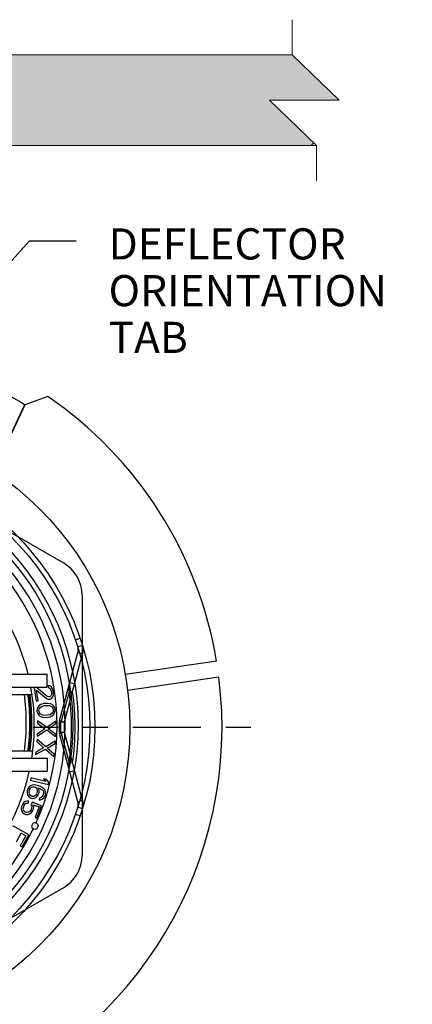
# Model space of a CAD drawing. Units: inches. Extents: x 1.7 to 14.3, y 1 to 8.8.
# Drawn here: x 12.7 to 14.3, y 3.7 to 7.6 of the extents above; entities that cross this region are included whole.
import ezdxf

# ---------------------------------------------------------------- set-up
doc = ezdxf.new("R2010")
doc.units = ezdxf.units.IN
doc.header["$LTSCALE"] = 0.605
doc.header["$MEASUREMENT"] = 0
doc.linetypes.add('PHANTOM', pattern=[0.8, 0.45, -0.05, 0.1, -0.05, 0.1, -0.05])
doc.layers.get('0').update_dxf_attribs({"linetype": 'CONTINUOUS'})
doc.layers.add('12_COMPONENTS', color=7, linetype='CONTINUOUS')
doc.styles.get("Standard").update_dxf_attribs({"font": 'romans.shx', "width": 0.8})
doc.dimstyles.get("Standard").update_dxf_attribs({"dimtxt": 0.1, "dimasz": 0.1875, "dimexe": 0.1, "dimexo": 0.1, "dimgap": 0.09, "dimtad": 0, "dimtih": 1, "dimtoh": 1, "dimdec": 3, "dimzin": 4, "dimdsep": 46, "dimtxsty": 'Standard', "dimblk": '_FILLED', "dimblk1": '_FILLED', "dimblk2": '_FILLED', "dimcen": 0.09, "dimadec": 0, "dimazin": 0, "dimtol": 1, "dimtp": 0.005, "dimtm": 0.005, "dimtfac": 1, "dimtdec": 3, "dimtofl": 0, "dimtmove": 0, "dimatfit": 3, "dimldrblk": '_FILLED', "dimfxl": 1, "dimtolj": 1, "dimtzin": 4, "dimarcsym": 0})

# ---------------------------------------------------------------- blocks, each defined once
blk = doc.blocks.new('2')
at = {"linetype": 'Continuous'}
for p, q in [((14.9465, 13.7864), (14.9126, 13.8795)), ((14.8271, 13.5303), (14.9465, 13.7864)), ((14.8761, 13.633), (14.9475, 13.7862)), ((14.828, 13.5299), (14.8761, 13.633)), ((15.3939, 13.655), (15.3009, 13.6212)), ((15.3009, 13.6212), (15.1814, 13.365)), ((15.3001, 13.6218), (15.2286, 13.4686)), ((14.8494, 13.5758), (14.8437, 13.5566)), ((14.828, 13.5299), (14.8271, 13.5303)), ((14.8345, 13.5435), (14.828, 13.5299)), ((14.8349, 13.5447), (14.8345, 13.5435)), ((14.8357, 13.5464), (14.8351, 13.5443)), ((15.1805, 13.3655), (15.2286, 13.4686)), ((14.2414, 13.4019), (14.2457, 13.3824)), ((14.2747, 13.3885), (14.2708, 13.4081)), ((15.2019, 13.4114), (15.1909, 13.3947)), ((14.2121, 13.3858), (14.0116, 13.1853)), ((14.2262, 13.3716), (14.0257, 13.1711)), ((14.2121, 13.3858), (14.2262, 13.3716)), ((15.1805, 13.3655), (15.1868, 13.3793)), ((15.1814, 13.365), (15.1805, 13.3655)), ((15.1874, 13.3803), (15.1868, 13.3793)), ((15.1882, 13.382), (15.187, 13.3802)), ((14.107, 13.2623), (14.1017, 13.2754)), ((14.1383, 13.2837), (14.1242, 13.2979)), ((14.0184, 13.1729), (14.107, 13.2623)), ((13.976, 13.1647), (13.7021, 13.0913)), ((13.9812, 13.1454), (13.976, 13.1647)), ((13.9833, 13.1526), (13.976, 13.1647)), ((14.0184, 13.1729), (14.0116, 13.1853)), ((14.0257, 13.1711), (14.0116, 13.1853)), ((14.0212, 13.1677), (14.0184, 13.1729)), ((13.9812, 13.1454), (13.7073, 13.072)), ((13.8273, 13.1042), (13.8222, 13.1235)), ((13.8616, 13.1206), (13.8529, 13.1317)), ((13.8616, 13.1206), (13.9833, 13.1526)), ((13.9833, 13.1526), (13.9864, 13.1476)), ((13.7021, 13.0913), (13.7073, 13.072)), ((13.6685, 13.0385), (13.6534, 13.0516)), ((13.6735, 13.074), (13.6882, 13.0605)), ((15.5041, 12.6786), (15.5231, 12.6851)), ((15.5324, 12.6565), (15.5133, 12.6505)), ((15.4404, 12.3543), (15.5138, 12.6283)), ((15.4597, 12.3492), (15.5331, 12.6231)), ((15.5331, 12.6231), (15.5138, 12.6283)), ((12.8951, 12.5942), (12.9651, 12.5241)), ((16.0699, 12.5931), (15.7043, 12.5397)), ((12.9651, 12.5241), (13.2477, 12.5241)), ((13.2477, 12.5241), (13.2477, 12.5231)), ((16.0793, 12.5288), (15.7137, 12.4754)), ((12.9648, 12.5231), (13.1339, 12.5231)), ((13.1339, 12.5231), (13.2477, 12.5231)), ((13.2168, 12.5202), (13.1971, 12.5231)), ((13.2295, 12.5231), (13.2316, 12.5228)), ((13.2314, 12.5231), (13.2325, 12.523)), ((13.2477, 12.5231), (13.2325, 12.523)), ((15.4816, 12.5082), (15.5009, 12.503)), ((15.4787, 12.4703), (15.4456, 12.3489)), ((15.4787, 12.4703), (15.4927, 12.4723)), ((13.4024, 12.3286), (13.3824, 12.3286)), ((15.4456, 12.3489), (15.4397, 12.3487)), ((15.4404, 12.3543), (15.4597, 12.3492)), ((15.4456, 12.3489), (15.4597, 12.3492)), ((15.5624, 12.3286), (15.5824, 12.3286)), ((15.4397, 12.3085), (15.4456, 12.3084)), ((15.4404, 12.303), (15.4597, 12.3081)), ((15.5138, 12.029), (15.4404, 12.303)), ((15.4456, 12.3084), (15.4597, 12.3081)), ((15.4456, 12.3084), (15.4787, 12.187)), ((15.5331, 12.0342), (15.4597, 12.3081)), ((15.4787, 12.187), (15.4927, 12.185)), ((12.9651, 12.1331), (12.8951, 12.0631)), ((13.1339, 12.1341), (12.9648, 12.1341)), ((13.2477, 12.1331), (12.9651, 12.1331)), ((13.1339, 12.1341), (13.2477, 12.1341)), ((13.2168, 12.1371), (13.1971, 12.1341)), ((13.2295, 12.1341), (13.2316, 12.1345)), ((13.2314, 12.1341), (13.2325, 12.1343)), ((13.2325, 12.1343), (13.2477, 12.1341)), ((13.2477, 12.1341), (13.2477, 12.1331)), ((15.4816, 12.1491), (15.5009, 12.1543)), ((15.5331, 12.0342), (15.5138, 12.029)), ((15.5041, 11.9786), (15.5231, 11.9722)), ((15.5324, 12.0008), (15.5133, 12.0067)), ((13.6685, 11.6188), (13.6534, 11.6057)), ((13.6735, 11.5832), (13.6882, 11.5968)), ((13.7021, 11.5659), (13.7073, 11.5853)), ((13.7073, 11.5853), (13.9812, 11.5119)), ((13.7021, 11.5659), (13.976, 11.4925)), ((13.8273, 11.5531), (13.8222, 11.5338)), ((13.8616, 11.5367), (13.8529, 11.5255)), ((13.9833, 11.5046), (13.8616, 11.5367)), ((13.9812, 11.5119), (13.976, 11.4925)), ((13.9833, 11.5046), (13.976, 11.4925)), ((13.9864, 11.5097), (13.9833, 11.5046)), ((14.0257, 11.4862), (14.0116, 11.472)), ((14.0184, 11.4844), (14.0116, 11.472)), ((14.0116, 11.472), (14.2121, 11.2715)), ((14.0184, 11.4844), (14.0212, 11.4896)), ((14.107, 11.395), (14.0184, 11.4844)), ((14.0257, 11.4862), (14.2262, 11.2856)), ((14.107, 11.395), (14.1017, 11.3819)), ((14.1383, 11.3735), (14.1242, 11.3594)), ((14.2121, 11.2715), (14.2262, 11.2856)), ((14.2414, 11.2554), (14.2457, 11.2749)), ((14.2747, 11.2688), (14.2708, 11.2492)), ((14.9212, 11.1583), (14.9222, 11.1585)), ((14.9441, 11.0468), (14.9212, 11.1583)), ((14.9241, 11.1434), (14.9212, 11.1583)), ((14.9222, 11.1585), (14.979, 10.8816)), ((14.9245, 11.1422), (14.9241, 11.1434)), ((14.9249, 11.1404), (14.9241, 11.1424)), ((14.9245, 11.1274), (14.9314, 11.1086)), ((14.5392, 11.0799), (14.5402, 11.0801)), ((14.596, 10.803), (14.5392, 11.0799)), ((14.5402, 11.0801), (14.5434, 11.0652)), ((14.5631, 10.9685), (14.5402, 11.0801)), ((14.5435, 11.064), (14.5434, 11.0652)), ((14.5438, 11.0622), (14.5437, 11.0644)), ((14.5493, 11.0504), (14.5504, 11.0304)), ((14.9441, 11.0468), (14.9781, 10.8812)), ((14.5971, 10.8029), (14.5631, 10.9685)), ((14.979, 10.8816), (15.0617, 10.8271)), ((14.5415, 10.7204), (14.596, 10.803))]:
    blk.add_line(p, q, dxfattribs=at)
for radius in [1.24, 1.1, 1.08]:
    blk.add_circle((14.4824, 12.3286), radius, dxfattribs=at)
for centre, radius, start, end in [((14.4824, 12.3286), 1.6094, 74.4958, 170.5042), ((14.4824, 12.3286), 1.53, 57.6966, 72.3034), ((37.3961, 4.0592), 24.4706, 156.96847, 157.16283), ((14.4824, 12.3286), 1.3625, 56.7929, 73.2071), ((14.4824, 12.3286), 1.6094, 9.4571, 55.5042), ((13.3315, 14.6126), 1.8444, 324.606, 325.0733), ((14.4824, 12.3286), 1.28, 56.3954, 73.6046), ((14.4824, 12.3286), 1.3, 56.3954, 73.6046), ((14.4824, 12.3286), 1.2649, 56.1631, 73.8369), ((14.4824, 12.3286), 1.2661, 56.1631, 73.8369), ((14.4824, 12.3286), 1.2658, 56.1763, 73.8237), ((14.4824, 12.3286), 1.268, 56.1763, 73.8237), ((-6.4179, 24.4827), 24.2875, 332.83648, 333.0323), ((14.2545, 13.3434), 0.06, 102.6591, 135), ((16.9661, 12.9166), 1.8385, 164.926, 165.3948), ((14.2545, 13.3434), 0.04, 102.6591, 135), ((14.4824, 12.3286), 1.0204, 111.9073, 128.0927), ((14.4824, 12.3286), 1.0063, 111.9073, 128.0927), ((14.4824, 12.3286), 0.9775, 118.7975, 121.2025), ((14.4824, 12.3286), 0.9634, 118.7975, 121.2025), ((14.4824, 12.3286), 0.9575, 118.7975, 121.2025), ((14.0116, 13.1853), 0.02, 298.7975, 315), ((13.976, 13.1647), 0.02, 285, 301.2025), ((13.7176, 13.0334), 0.06, 105, 137.3409), ((13.7176, 13.0334), 0.04, 105, 137.3409), ((15.4752, 12.6386), 0.04, 345, 17.3409), ((15.4752, 12.6386), 0.06, 345, 17.3409), ((14.4824, 12.3286), 1.6094, 291.0958, 7.1429), ((14.4824, 12.3286), 1.53, 172.6966, 187.3034), ((14.4824, 12.3286), 1.3625, 171.7929, 188.2071), ((12.2999, -11.75), 24.2875, 87.83648, 88.0323), ((14.4824, 12.3286), 1.3, 171.3954, 188.6046), ((14.4824, 12.3286), 1.28, 171.3954, 188.6046), ((14.4824, 12.3286), 1.268, 171.1763, 188.8237), ((14.4824, 12.3286), 1.2661, 171.1631, 188.8369), ((14.4824, 12.3286), 1.2658, 171.1763, 188.8237), ((12.8999, 14.3311), 1.8385, 279.926, 280.3948), ((14.4824, 12.3286), 1.2649, 171.1631, 188.8369), ((14.4824, 12.3286), 1.0063, 351.9073, 8.0927), ((14.4824, 12.3286), 1.0204, 351.9073, 8.0927), ((15.4597, 12.3492), 0.02, 165, 181.2025), ((14.4824, 12.3286), 0.9575, 358.7975, 1.2025), ((14.4824, 12.3286), 0.9634, 358.7975, 1.2025), ((14.4824, 12.3286), 0.9775, 358.7975, 1.2025), ((15.4597, 12.3081), 0.02, 178.7975, 195), ((12.2933, 36.5903), 24.4706, 271.96847, 272.16283), ((12.8989, 10.3203), 1.8444, 79.606, 80.0733), ((14.4824, 12.3286), 1.6094, 189.4958, 272.1042), ((15.4752, 12.0187), 0.04, 342.6591, 15), ((15.4752, 12.0187), 0.06, 342.6591, 15), ((13.7176, 11.6239), 0.06, 222.6591, 255), ((13.7176, 11.6239), 0.04, 222.6591, 255), ((14.4824, 12.3286), 1.0063, 231.9073, 248.0927), ((14.4824, 12.3286), 1.0204, 231.9073, 248.0927), ((13.976, 11.4925), 0.02, 58.7975, 75), ((14.4824, 12.3286), 0.9634, 238.7975, 241.2025), ((14.4824, 12.3286), 0.9575, 238.7975, 241.2025), ((14.4824, 12.3286), 0.9775, 238.7975, 241.2025), ((14.0116, 11.472), 0.02, 45, 61.2025), ((14.2545, 11.3139), 0.06, 225, 257.3409), ((14.2545, 11.3139), 0.04, 225, 257.3409), ((14.4824, 12.3286), 1.2649, 272.7631, 290.4369), ((14.4824, 12.3286), 1.2661, 272.7631, 290.4369), ((14.4824, 12.3286), 1.2658, 272.7763, 290.4237), ((16.7682, 11.1813), 1.8444, 181.206, 181.6733), ((14.4824, 12.3286), 1.268, 272.7763, 290.4237), ((14.4824, 12.3286), 1.28, 272.9954, 290.2046), ((14.4824, 12.3286), 1.3, 272.9954, 290.2046), ((-8.8435, 5.3058), 24.4706, 13.56847, 13.76283), ((12.8391, 10.3758), 1.8385, 21.526, 21.9948), ((38.5082, 15.0324), 24.2875, 189.43648, 189.6323), ((14.4824, 12.3286), 1.3625, 273.3929, 289.8071), ((14.4824, 12.3286), 1.53, 274.2966, 288.9034)]:
    blk.add_arc(centre, radius, start, end, dxfattribs=at)
for points, knots in [([(14.8345, 13.5435), (14.8346, 13.5435), (14.8346, 13.5435), (14.8346, 13.5435), (14.8347, 13.5435), (14.8347, 13.5435), (14.8348, 13.5436), (14.8348, 13.5437), (14.8348, 13.5437), (14.8349, 13.5438), (14.8349, 13.5439), (14.835, 13.5441), (14.835, 13.5442), (14.8351, 13.5443)], [0, 0, 0, 0, 0.053582, 0.098258, 0.139501, 0.18577, 0.24428, 0.316603, 0.400952, 0.494526, 0.595817, 0.709594, 1, 1, 1, 1]), ([(15.187, 13.3802), (15.187, 13.3801), (15.1869, 13.38), (15.1868, 13.3798), (15.1868, 13.3797), (15.1867, 13.3796), (15.1867, 13.3796), (15.1867, 13.3795), (15.1866, 13.3794), (15.1866, 13.3794), (15.1867, 13.3793), (15.1867, 13.3793), (15.1867, 13.3793), (15.1868, 13.3793)], [0, 0, 0, 0, 0.288, 0.399958, 0.500122, 0.593857, 0.679337, 0.753208, 0.813104, 0.860127, 0.901604, 0.946343, 1, 1, 1, 1]), ([(14.1383, 13.2837), (14.1353, 13.2808), (14.129, 13.2752), (14.1184, 13.268), (14.1109, 13.2641), (14.107, 13.2623)], [0, 0, 0, 0, 0.330621, 0.663983, 1, 1, 1, 1]), ([(14.0184, 13.1729), (14.0194, 13.1722), (14.0213, 13.1713), (14.0238, 13.1704), (14.0253, 13.1707), (14.0257, 13.1711)], [0, 0, 0, 0, 0.464417, 0.791654, 1, 1, 1, 1]), ([(13.8273, 13.1042), (13.8314, 13.1053), (13.8394, 13.108), (13.8509, 13.1136), (13.8581, 13.1182), (13.8616, 13.1206)], [0, 0, 0, 0, 0.330619, 0.66398, 1, 1, 1, 1]), ([(13.9812, 13.1454), (13.9817, 13.1456), (13.9828, 13.1468), (13.9833, 13.1493), (13.9834, 13.1514), (13.9833, 13.1526)], [0, 0, 0, 0, 0.208346, 0.535583, 1, 1, 1, 1]), ([(13.2316, 12.5228), (13.2317, 12.5228), (13.2319, 12.5228), (13.2321, 12.5228), (13.2322, 12.5228), (13.2323, 12.5228), (13.2323, 12.5228), (13.2324, 12.5228), (13.2325, 12.5228), (13.2325, 12.5228), (13.2325, 12.5229), (13.2326, 12.5229), (13.2325, 12.5229), (13.2325, 12.523)], [0, 0, 0, 0, 0.288, 0.399958, 0.500122, 0.593857, 0.679337, 0.753208, 0.813104, 0.860127, 0.901604, 0.946343, 1, 1, 1, 1]), ([(15.4816, 12.5082), (15.4805, 12.5041), (15.4789, 12.4958), (15.478, 12.4831), (15.4783, 12.4746), (15.4787, 12.4703)], [0, 0, 0, 0, 0.330621, 0.663983, 1, 1, 1, 1]), ([(15.4404, 12.3543), (15.4403, 12.3538), (15.4408, 12.3523), (15.4427, 12.3506), (15.4445, 12.3495), (15.4456, 12.3489)], [0, 0, 0, 0, 0.208346, 0.535583, 1, 1, 1, 1]), ([(15.4456, 12.3084), (15.4445, 12.3078), (15.4428, 12.3067), (15.4408, 12.305), (15.4403, 12.3035), (15.4404, 12.303)], [0, 0, 0, 0, 0.464417, 0.791654, 1, 1, 1, 1]), ([(15.4816, 12.1491), (15.4805, 12.1532), (15.4789, 12.1615), (15.478, 12.1742), (15.4783, 12.1827), (15.4787, 12.187)], [0, 0, 0, 0, 0.33062, 0.66398, 1, 1, 1, 1]), ([(13.2325, 12.1343), (13.2325, 12.1343), (13.2326, 12.1344), (13.2325, 12.1344), (13.2325, 12.1345), (13.2325, 12.1345), (13.2324, 12.1345), (13.2323, 12.1345), (13.2323, 12.1345), (13.2322, 12.1345), (13.2321, 12.1345), (13.2319, 12.1345), (13.2317, 12.1345), (13.2316, 12.1345)], [0, 0, 0, 0, 0.053582, 0.098258, 0.139501, 0.18577, 0.24428, 0.316603, 0.400952, 0.494526, 0.595817, 0.709594, 1, 1, 1, 1]), ([(13.8273, 11.5531), (13.8314, 11.552), (13.8394, 11.5493), (13.8509, 11.5437), (13.8581, 11.5391), (13.8616, 11.5367)], [0, 0, 0, 0, 0.33062, 0.66398, 1, 1, 1, 1]), ([(13.9833, 11.5046), (13.9834, 11.5059), (13.9833, 11.5079), (13.9828, 11.5105), (13.9817, 11.5117), (13.9812, 11.5119)], [0, 0, 0, 0, 0.464417, 0.791654, 1, 1, 1, 1]), ([(14.0257, 11.4862), (14.0253, 11.4866), (14.0238, 11.4869), (14.0213, 11.486), (14.0194, 11.485), (14.0184, 11.4844)], [0, 0, 0, 0, 0.208346, 0.535583, 1, 1, 1, 1]), ([(14.1383, 11.3735), (14.1353, 11.3765), (14.129, 11.3821), (14.1184, 11.3893), (14.1109, 11.3932), (14.107, 11.395)], [0, 0, 0, 0, 0.330621, 0.663983, 1, 1, 1, 1]), ([(14.9241, 11.1434), (14.9241, 11.1434), (14.9241, 11.1434), (14.924, 11.1433), (14.924, 11.1433), (14.924, 11.1433), (14.924, 11.1432), (14.924, 11.1431), (14.924, 11.143), (14.924, 11.1429), (14.924, 11.1428), (14.9241, 11.1427), (14.9241, 11.1425), (14.9241, 11.1424)], [0, 0, 0, 0, 0.053582, 0.098258, 0.139501, 0.18577, 0.24428, 0.316603, 0.400952, 0.494526, 0.595817, 0.709594, 1, 1, 1, 1]), ([(14.5437, 11.0644), (14.5437, 11.0645), (14.5437, 11.0646), (14.5437, 11.0648), (14.5437, 11.0649), (14.5436, 11.065), (14.5436, 11.065), (14.5436, 11.0651), (14.5436, 11.0652), (14.5435, 11.0652), (14.5435, 11.0652), (14.5435, 11.0652), (14.5434, 11.0652), (14.5434, 11.0652)], [0, 0, 0, 0, 0.288, 0.399958, 0.500122, 0.593857, 0.679337, 0.753208, 0.813104, 0.860127, 0.901604, 0.946343, 1, 1, 1, 1])]:
    blk.add_open_spline(points, degree=3, knots=knots, dxfattribs=at)
blk = doc.blocks.new('_FILLED')
at = {"color": 0, "linetype": 'ByBlock'}
blk.add_solid([(0, 0), (-1, 0.167), (-1, -0.167)], dxfattribs=at)
blk = doc.blocks.new('A$C49960322')
at = {"layer": '12_COMPONENTS', "linetype": 'Continuous'}
for p, q in [((3, 3.7211), (3.858, 3.2257)), ((4, 2.9798), (4, 0.9983)), ((2.849, 2.379), (3.735, 2.379)), ((3.735, 2.279), (3.735, 2.379)), ((2.849, 2.279), (3.735, 2.279)), ((3.6468, 2.279), (3.6356, 2.2774)), ((3.6356, 2.2774), (3.6506, 2.1735)), ((3.7357, 2.2093), (3.651, 2.279)), ((3.6537, 2.2565), (3.7289, 2.1936)), ((3.6653, 2.1756), (3.6537, 2.2565)), ((3.7544, 2.2886), (3.7422, 2.2898)), ((3.7422, 2.2898), (3.7442, 2.2754)), ((3.7442, 2.2754), (3.7539, 2.2709)), ((3.7539, 2.2709), (3.7611, 2.2631)), ((3.7678, 2.2788), (3.7544, 2.2886)), ((3.7611, 2.2631), (3.7661, 2.2491)), ((3.7754, 2.2681), (3.7678, 2.2788)), ((3.7812, 2.2483), (3.7754, 2.2681)), ((3.2592, 2.224), (3.6188, 2.224)), ((3.6506, 2.1735), (3.6653, 2.1756)), ((3.7289, 2.1936), (3.7386, 2.1891)), ((3.7483, 2.2052), (3.7357, 2.2093)), ((3.7386, 2.1891), (3.7508, 2.1879)), ((3.7542, 2.2061), (3.7483, 2.2052)), ((3.7508, 2.1879), (3.7567, 2.1888)), ((3.7622, 2.2131), (3.7542, 2.2061)), ((3.7567, 2.1888), (3.7681, 2.1934)), ((3.7669, 2.2226), (3.7622, 2.2131)), ((3.7661, 2.2491), (3.7677, 2.2375)), ((3.7677, 2.2375), (3.7669, 2.2226)), ((3.7681, 2.1934), (3.7782, 2.2066)), ((3.7782, 2.2066), (3.7824, 2.219)), ((3.7829, 2.2367), (3.7812, 2.2483)), ((3.7824, 2.219), (3.7829, 2.2367)), ((3.6583, 2.1155), (3.6564, 2.0979)), ((3.6662, 2.1307), (3.6583, 2.1155)), ((3.6746, 2.14), (3.6662, 2.1307)), ((3.6713, 2.0988), (3.6733, 2.1136)), ((3.6733, 2.1136), (3.6787, 2.1227)), ((3.6861, 2.1466), (3.6746, 2.14)), ((3.6787, 2.1227), (3.6957, 2.1355)), ((3.6948, 2.1501), (3.6861, 2.1466)), ((3.7095, 2.154), (3.6948, 2.1501)), ((3.6957, 2.1355), (3.7134, 2.1396)), ((3.7362, 2.1557), (3.7095, 2.154)), ((3.7134, 2.1396), (3.7342, 2.141)), ((3.7342, 2.141), (3.7522, 2.1392)), ((3.7513, 2.1538), (3.7362, 2.1557)), ((3.7604, 2.1515), (3.7513, 2.1538)), ((3.7522, 2.1392), (3.7708, 2.1288)), ((3.7726, 2.1464), (3.7604, 2.1515)), ((3.7708, 2.1288), (3.7773, 2.1204)), ((3.7821, 2.1383), (3.7726, 2.1464)), ((3.7773, 2.1204), (3.7813, 2.1061)), ((3.7813, 2.1061), (3.7793, 2.0913)), ((3.792, 2.1243), (3.7821, 2.1383)), ((3.7961, 2.107), (3.792, 2.1243)), ((3.7943, 2.0894), (3.7961, 2.107)), ((3.6564, 2.0979), (3.6605, 2.0806)), ((3.6605, 2.0806), (3.6704, 2.0666)), ((3.6704, 2.0666), (3.6799, 2.0585)), ((3.6752, 2.0845), (3.6713, 2.0988)), ((3.6817, 2.0761), (3.6752, 2.0845)), ((3.6799, 2.0585), (3.6922, 2.0534)), ((3.7003, 2.0657), (3.6817, 2.0761)), ((3.6922, 2.0534), (3.7013, 2.0511)), ((3.7184, 2.0639), (3.7003, 2.0657)), ((3.7013, 2.0511), (3.7163, 2.0492)), ((3.7163, 2.0492), (3.7431, 2.0509)), ((3.7392, 2.0653), (3.7184, 2.0639)), ((3.7568, 2.0694), (3.7392, 2.0653)), ((3.7431, 2.0509), (3.7578, 2.0548)), ((3.7739, 2.0822), (3.7568, 2.0694)), ((3.7578, 2.0548), (3.7665, 2.0583)), ((3.7665, 2.0583), (3.778, 2.0649)), ((3.7793, 2.0913), (3.7739, 2.0822)), ((3.778, 2.0649), (3.7863, 2.0742)), ((3.7863, 2.0742), (3.7943, 2.0894)), ((3.6589, 1.9054), (3.7312, 1.9539)), ((3.7164, 1.9629), (3.6592, 1.9229)), ((3.6607, 2.0221), (3.6604, 2.0046)), ((3.6604, 2.0046), (3.7164, 1.9629)), ((3.7314, 1.9714), (3.6607, 2.0221)), ((3.7312, 1.9539), (3.7989, 1.9033)), ((3.8007, 2.02), (3.7314, 1.9714)), ((3.7432, 1.9625), (3.8004, 2.0025)), ((3.7992, 1.9208), (3.7432, 1.9625)), ((3.8004, 2.0025), (3.8007, 2.02)), ((3.6576, 1.8821), (3.6558, 1.8647)), ((3.7238, 1.8256), (3.6576, 1.8821)), ((3.6592, 1.9229), (3.6589, 1.9054)), ((3.7989, 1.9033), (3.7992, 1.9208)), ((3.646, 1.766), (3.722, 1.8082)), ((3.7081, 1.8184), (3.6477, 1.7834)), ((3.6558, 1.8647), (3.7081, 1.8184)), ((3.722, 1.8082), (3.7853, 1.7521)), ((3.7969, 1.8682), (3.7238, 1.8256)), ((3.7348, 1.8158), (3.7951, 1.8508)), ((3.787, 1.7695), (3.7348, 1.8158)), ((3.7951, 1.8508), (3.7969, 1.8682)), ((2.849, 1.739), (3.735, 1.739)), ((3.2592, 1.794), (3.6242, 1.794)), ((3.6477, 1.7834), (3.646, 1.766)), ((3.735, 1.739), (3.735, 1.639)), ((3.7853, 1.7521), (3.787, 1.7695)), ((2.849, 1.639), (3.735, 1.639)), ((3.611, 1.5886), (3.6068, 1.5716)), ((3.7237, 1.5606), (3.611, 1.5886)), ((3.7308, 1.5768), (3.7077, 1.5826)), ((3.7077, 1.5826), (3.7237, 1.5606)), ((3.7468, 1.5548), (3.7308, 1.5768)), ((3.5876, 1.5043), (3.5833, 1.4903)), ((3.5948, 1.5173), (3.5876, 1.5043)), ((3.6076, 1.5286), (3.5948, 1.5173)), ((3.5967, 1.4831), (3.6027, 1.5027)), ((3.6027, 1.5027), (3.6082, 1.5101)), ((3.6068, 1.5716), (3.7426, 1.5378)), ((3.6216, 1.5335), (3.6076, 1.5286)), ((3.6082, 1.5101), (3.6164, 1.5167)), ((3.6164, 1.5167), (3.6267, 1.5197)), ((3.6376, 1.5346), (3.6216, 1.5335)), ((3.6267, 1.5197), (3.6361, 1.5198)), ((3.6361, 1.5198), (3.6446, 1.5172)), ((3.6583, 1.5313), (3.6376, 1.5346)), ((3.6446, 1.5172), (3.6523, 1.5117)), ((3.6523, 1.5117), (3.6563, 1.5044)), ((3.6563, 1.5044), (3.6594, 1.4943)), ((3.6783, 1.5251), (3.6583, 1.5313)), ((3.6683, 1.5129), (3.674, 1.5112)), ((3.6745, 1.4927), (3.6683, 1.5129)), ((3.674, 1.5112), (3.6902, 1.5031)), ((3.6973, 1.5161), (3.6783, 1.5251)), ((3.6902, 1.5031), (3.6979, 1.4977)), ((3.7098, 1.5062), (3.6973, 1.5161)), ((3.7186, 1.4943), (3.7098, 1.5062)), ((3.7426, 1.5378), (3.7468, 1.5548)), ((3.5833, 1.4903), (3.5819, 1.4755)), ((3.5819, 1.4755), (3.5861, 1.459)), ((3.5861, 1.459), (3.5949, 1.4471)), ((3.5949, 1.4471), (3.6074, 1.4371)), ((3.597, 1.4739), (3.5967, 1.4831)), ((3.6001, 1.4638), (3.597, 1.4739)), ((3.6069, 1.4556), (3.6001, 1.4638)), ((3.6146, 1.4502), (3.6069, 1.4556)), ((3.6074, 1.4371), (3.6216, 1.4327)), ((3.6231, 1.4475), (3.6146, 1.4502)), ((3.6216, 1.4327), (3.6376, 1.4339)), ((3.6325, 1.4477), (3.6231, 1.4475)), ((3.6399, 1.4515), (3.6325, 1.4477)), ((3.6376, 1.4339), (3.6487, 1.4396)), ((3.6482, 1.4581), (3.6399, 1.4515)), ((3.6536, 1.4656), (3.6482, 1.4581)), ((3.6487, 1.4396), (3.6616, 1.4509)), ((3.6597, 1.4851), (3.6536, 1.4656)), ((3.6594, 1.4943), (3.6597, 1.4851)), ((3.6616, 1.4509), (3.6687, 1.4639)), ((3.6687, 1.4639), (3.673, 1.4779)), ((3.673, 1.4779), (3.6745, 1.4927)), ((3.6789, 1.4364), (3.6746, 1.4224)), ((3.6892, 1.4393), (3.6789, 1.4364)), ((3.684, 1.4226), (3.698, 1.4274)), ((3.6974, 1.4459), (3.6892, 1.4393)), ((3.7029, 1.4534), (3.6974, 1.4459)), ((3.6979, 1.4977), (3.7047, 1.4895)), ((3.698, 1.4274), (3.7108, 1.4387)), ((3.708, 1.4701), (3.7029, 1.4534)), ((3.7047, 1.4895), (3.7078, 1.4793)), ((3.7078, 1.4793), (3.708, 1.4701)), ((3.7108, 1.4387), (3.718, 1.4518)), ((3.718, 1.4518), (3.7214, 1.4629)), ((3.7229, 1.4777), (3.7186, 1.4943)), ((3.7214, 1.4629), (3.7229, 1.4777)), ((3.5401, 1.3695), (3.5375, 1.3549)), ((3.5375, 1.3549), (3.5404, 1.338)), ((3.5465, 1.3858), (3.5401, 1.3695)), ((3.5547, 1.3983), (3.5465, 1.3858)), ((3.5524, 1.3521), (3.5539, 1.3641)), ((3.5547, 1.3418), (3.5524, 1.3521)), ((3.5539, 1.3641), (3.5604, 1.3803)), ((3.5684, 1.4085), (3.5547, 1.3983)), ((3.5604, 1.3803), (3.5675, 1.3901)), ((3.5675, 1.3901), (3.5762, 1.396)), ((3.5827, 1.4123), (3.5684, 1.4085)), ((3.5762, 1.396), (3.5894, 1.3971)), ((3.5959, 1.4133), (3.5827, 1.4123)), ((3.5894, 1.3971), (3.5959, 1.4133)), ((3.6158, 1.3584), (3.6093, 1.3421)), ((3.6208, 1.4034), (3.6133, 1.3845)), ((3.6133, 1.3845), (3.6173, 1.3703)), ((3.6173, 1.3703), (3.6158, 1.3584)), ((3.6928, 1.3749), (3.6208, 1.4034)), ((3.6232, 1.3366), (3.6296, 1.3529)), ((3.6293, 1.3844), (3.6736, 1.3669)), ((3.6322, 1.3676), (3.6293, 1.3844)), ((3.6296, 1.3529), (3.6322, 1.3676)), ((3.6736, 1.3669), (3.6424, 1.2882)), ((3.6563, 1.2827), (3.6928, 1.3749)), ((3.6746, 1.4224), (3.684, 1.4226)), ((3.5404, 1.338), (3.5483, 1.3255)), ((3.5483, 1.3255), (3.56, 1.3146)), ((3.5609, 1.3331), (3.5547, 1.3418)), ((3.56, 1.3146), (3.5711, 1.3102)), ((3.5681, 1.3271), (3.5609, 1.3331)), ((3.5737, 1.3249), (3.5681, 1.3271)), ((3.5711, 1.3102), (3.5871, 1.3102)), ((3.583, 1.3243), (3.5737, 1.3249)), ((3.5935, 1.3264), (3.583, 1.3243)), ((3.5871, 1.3102), (3.6014, 1.3139)), ((3.6023, 1.3324), (3.5935, 1.3264)), ((3.6014, 1.3139), (3.615, 1.3242)), ((3.6093, 1.3421), (3.6023, 1.3324)), ((3.615, 1.3242), (3.6232, 1.3366)), ((3.6424, 1.2882), (3.6563, 1.2827)), ((3.596, 1.155), (3.4738, 1.2234)), ((3.6251, 1.2423), (3.6151, 1.2212)), ((3.6151, 1.2212), (3.6207, 1.2057)), ((3.6418, 1.1957), (3.6207, 1.2057)), ((3.6406, 1.2479), (3.6251, 1.2423)), ((3.6617, 1.2379), (3.6406, 1.2479)), ((3.6573, 1.2012), (3.6418, 1.1957)), ((3.6673, 1.2223), (3.6573, 1.2012)), ((3.6617, 1.2379), (3.6673, 1.2223)), ((3.501, 1.1013), (3.5381, 1.1674)), ((3.5718, 1.1485), (3.5291, 1.0721)), ((3.5381, 1.1674), (3.5718, 1.1485)), ((3.5447, 1.0634), (3.596, 1.155)), ((3.5291, 1.0721), (3.5447, 1.0634)), ((3.858, 0.7524), (3, 0.257))]:
    blk.add_line(p, q, dxfattribs=at)
for radius in [1.97, 1.93, 1.87]:
    blk.add_circle((2, 1.989), radius, dxfattribs=at)
for centre, radius, start, end in [((2, 1.989), 1.81, 335.68229, 314.88448), ((2, 1.989), 1.637, 13.79895, 166.20105), ((3.716, 2.9798), 0.284, 0, 60), ((2, 1.989), 1.637, 351.20465, 10.22447), ((1.9913, 2.009), 1.5847, 352.20257, 7.79743), ((1.9846, 2.009), 1.6186, 352.36702, 7.63298), ((1.9789, 2.009), 1.6322, 352.43074, 7.56926), ((1.9772, 2.009), 1.6407, 352.4701, 7.5299), ((2, 1.989), 1.637, 192.36998, 347.63002), ((2, 1.989), 1.81, 316.36177, 334.205), ((3.716, 0.9983), 0.284, 300, 0)]:
    blk.add_arc(centre, radius, start, end, dxfattribs=at)

msp = doc.modelspace()

# ---------------------------------------------------------------- hatches: boundary and pattern name
at = {"layer": '12_COMPONENTS', "true_color": 0xc7c8ca, "transparency": 33554559}
h = msp.add_hatch(color=9, dxfattribs=at)
h.dxf.hatch_style = 1
h.paths.add_polyline_path([(13.6903, 7.2891), (13.9694, 7.2891), (13.7807, 7.4706), (12.0795, 7.4706), (9.8668, 7.4706), (9.678, 7.2891), (9.9572, 7.2891), (9.7792, 7.118), (9.7897, 7.1076), (12.0822, 7.1076), (13.8578, 7.1076), (13.8683, 7.118)])

# ---------------------------------------------------------------- linework, layer by layer
at = {"linetype": 'PHANTOM'}
msp.add_line((10.0536, 4.7737), (13.6867, 4.7737), dxfattribs=at)
at = {"layer": '12_COMPONENTS', "linetype": 'Continuous', "lineweight": 5}
for p, q in [((13.7807, 7.4706), (13.7807, 7.6122)), ((12.0795, 7.4706), (13.7807, 7.4706)), ((13.7807, 7.4706), (13.9694, 7.2891)), ((13.9694, 7.2891), (13.6903, 7.2891)), ((13.6903, 7.2891), (13.8791, 7.1076)), ((13.8791, 7.1076), (12.0822, 7.1076)), ((13.8791, 7.1076), (13.8791, 6.966))]:
    msp.add_line(p, q, dxfattribs=at)
at = {"layer": '12_COMPONENTS'}
msp.add_line((13.8578, 7.1076), (13.8683, 7.118), dxfattribs=at)

# ---------------------------------------------------------------- block references
at = {"layer": '12_COMPONENTS', "color": 7, "linetype": 'Continuous'}
msp.add_blockref('2', (-2.5919, -7.5549), dxfattribs=at)
at = {"layer": '12_COMPONENTS', "xscale": 0.5268068583944303, "yscale": 0.5268068583944303, "zscale": 0.5268068583944303}
msp.add_blockref('A$C49960322', (10.8314, 3.733), dxfattribs=at)

# ---------------------------------------------------------------- texts
at = {"linetype": 'Continuous', "insert": (13.685, 6.775), "char_height": 0.125, "width": 1.28, "attachment_point": 2, "line_spacing_factor": 0.9}
msp.add_mtext('\\A1;\\pxql;DEFLECTOR ORIENTATION TAB', dxfattribs=at)

# ---------------------------------------------------------------- leaders
at = {"layer": '12_COMPONENTS', "annotation_type": 0, "has_hookline": 1, "hookline_direction": 0, "text_width": 1.2571}
msp.add_leader([(11.9093, 5.8148), (12.7282, 6.725), (12.9157, 6.725)], dimstyle='Standard', override={"dimgap": 0.09, "dimtad": 0, "dimdec": 4, "dimzin": 0, "dimcen": 0.099, "dimtdec": 4, "dimtzin": 0}, dxfattribs=at)

doc.saveas('drawing.dxf')
